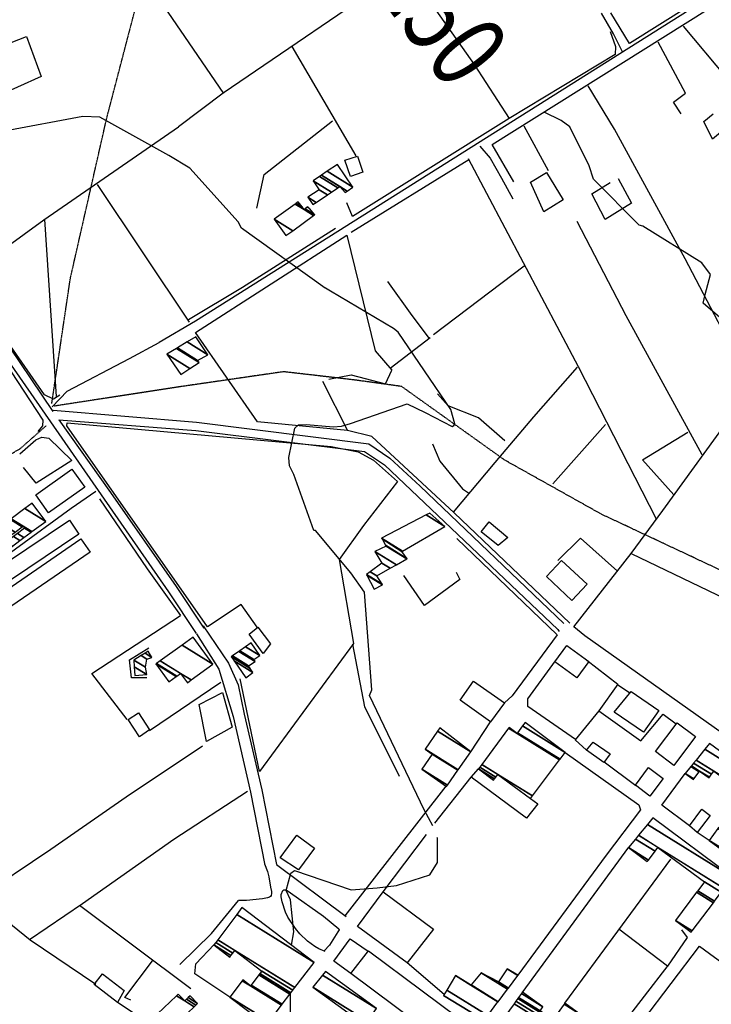
# Model space of a CAD drawing. Extents: x 512724 to 527063, y 4372566 to 4381851.
# Drawn here: x 518463 to 518819, y 4374035 to 4374542 of the extents above; entities that cross this region are included whole.
import ezdxf
from ezdxf.enums import TextEntityAlignment as Align

# ---------------------------------------------------------------- set-up
doc = ezdxf.new("R2010")
doc.units = 0
doc.header["$MEASUREMENT"] = 0
doc.linetypes.add('HIDDEN', pattern=[0.375, 0.25, -0.125])
for name, color, linetype in [('15', 7, 'CONTINUOUS'), ('21', 7, 'CONTINUOUS'), ('36', 7, 'CONTINUOUS'), ('38', 7, 'CONTINUOUS'), ('46', 7, 'CONTINUOUS'), ('47', 7, 'CONTINUOUS'), ('50', 7, 'CONTINUOUS'), ('51', 7, 'CONTINUOUS'), ('8', 6, 'CONTINUOUS'), ('9', 7, 'CONTINUOUS')]:
    doc.layers.add(name, color=color, linetype=linetype)
doc.styles.get("Standard").update_dxf_attribs({"font": 'txt', "height": 0.2})

msp = doc.modelspace()

# ---------------------------------------------------------------- linework, layer by layer
at = {"layer": '15', "color": 5, "linetype": 'HIDDEN'}
for points in [[(518480.02, 4374344.09), (518489.55, 4374408.41), (518508.27, 4374490.92), (518525.28, 4374556.08), (518552.27, 4374647.39), (518565.66, 4374664.34), (518623.73, 4374731.55), (518645.17, 4374748.22), (518715.83, 4374787.13), (518736.47, 4374806.18), (518742.03, 4374821.27), (518749.32, 4374850.31), (518759.16, 4374890.45)], [(517810.99, 4374652.38), (517843.91, 4374634.36), (517976.35, 4374570.1), (517996.72, 4374570.88), (518013.18, 4374566.96), (518029.64, 4374558.34), (518064.9, 4374524.64), (518106.44, 4374474.49), (518129.95, 4374450.98), (518179.32, 4374411.8), (518229.59, 4374364.6), (518256.12, 4374351.45), (518341.54, 4374305.22), (518368.18, 4374299.73), (518411.28, 4374301.3), (518444.98, 4374309.92), (518463.79, 4374320.89), (518477.11, 4374332.65)], [(519127.83, 4374316.38), (519107.68, 4374303.96), (519046.98, 4374270.23), (519013.37, 4374258.72), (518921.35, 4374236.51), (518885.94, 4374233.98), (518861.49, 4374240.72), (518762.85, 4374287.09), (518713.11, 4374314.92), (518659.99, 4374352.86), (518635.54, 4374356.23), (518599.29, 4374360.44), (518547.01, 4374352.86), (518481.25, 4374342.74)]]:
    msp.add_lwpolyline(points, dxfattribs=at)
at = {"layer": '36', "color": 1, "linetype": 'Continuous'}
for points in [[(518332.83, 4374553.97), (518358.85, 4374516.22), (518452.43, 4374381.5), (518480.59, 4374340.03)], [(518328.91, 4374551.26), (518354.93, 4374513.51), (518540.09, 4374247.15), (518554.31, 4374225.81)], [(518480.71, 4374340.66), (518554.47, 4374334.55), (518643.13, 4374323.28), (518653.91, 4374316), (518669.59, 4374301.55), (518743.51, 4374230.84)], [(518483.63, 4374335.67), (518510.13, 4374298.26), (518544.03, 4374249.84), (518558.27, 4374228.45)], [(518483.64, 4374335.74), (518554.1, 4374330.16), (518640.95, 4374319.44), (518651.17, 4374312.54), (518740.35, 4374227.77), (518740.98, 4374226.85)], [(518557.9, 4374229.64), (518570.91, 4374210.44), (518575.84, 4374199.26), (518579.03, 4374184.24), (518588.04, 4374145.27), (518595.56, 4374106.94)], [(518554.45, 4374225.5), (518565.87, 4374207.34), (518573.26, 4374182.96), (518582.26, 4374144.04), (518589.63, 4374106.45)]]:
    msp.add_lwpolyline(points, dxfattribs=at)
at = {"layer": '38', "color": 7, "linetype": 'Continuous'}
for points in [[(518535.31, 4374375.74), (518553.89, 4374386.56), (519004.52, 4374670.69), (519011.1, 4374670.15), (519015.19, 4374664.38), (519033.32, 4374640.91), (519039.2, 4374639.48), (519043, 4374639.39), (519045.22, 4374641.05), (519098.85, 4374712.92), (519107.18, 4374715.89), (519128.41, 4374738.37), (519140.4, 4374749.91), (519155.19, 4374759.1), (519164.99, 4374760.56), (519183.02, 4374757.4)], [(518773.68, 4374525.08), (518769.03, 4374534.41), (518762.82, 4374544.93)], [(518700.27, 4374476.56), (518705.61, 4374470.34), (518711.32, 4374460.08), (518717.27, 4374449.36)], [(518480.14, 4374342.4), (518487.87, 4374350.41), (518519.93, 4374367.22), (518535.3, 4374375.51)], [(518502.7, 4374298.85), (518489.97, 4374290.02), (518375.23, 4374206.3), (518374.12, 4374201.5), (518379.54, 4374185.4), (518387.46, 4374181.67)]]:
    msp.add_lwpolyline(points, dxfattribs=at)
at = {"layer": '46', "color": 1, "linetype": 'Continuous'}
for p, q in [((518770.97, 4374199.43), (518777.46, 4374195.23)), ((518712.92, 4374190.01), (518716.87, 4374193.71)), ((518695.64, 4374164.92), (518705.77, 4374180.28)), ((518780.51, 4374147.3), (518764.16, 4374159.46)), ((518630.99, 4374080.39), (518682.83, 4374147.23)), ((518818.14, 4374119.27), (518812, 4374123.26)), ((518765.23, 4374111.62), (518719.79, 4374049.97)), ((518595.56, 4374106.94), (518631.45, 4374080.04)), ((518681.83, 4374039.93), (518662.82, 4374056.19))]:
    msp.add_line(p, q, dxfattribs=at)
for points in [[(518677.04, 4374128.08), (518695.85, 4374151.75), (518699.58, 4374156.04)], [(518589.48, 4374107.2), (518590.977742, 4374103.241), (518591.624619, 4374100.552248), (518592.59, 4374095.14), (518593.027284, 4374093.041484), (518593.07445, 4374091.982188), (518592.807783, 4374090.953795), (518592.51, 4374090.46), (518592.064002, 4374090.065818), (518590.99, 4374089.72), (518588.4, 4374089.18), (518580.179497, 4374088.410282), (518576.07, 4374088.37)], [(518620.69, 4374062.11), (518617.420243, 4374063.508734), (518615.403836, 4374064.633007), (518611.6, 4374067.43), (518607.699738, 4374071.189241), (518605.431181, 4374073.862344), (518601.44, 4374079.83), (518600.212436, 4374082.386349), (518598.6, 4374087.63), (518598.050429, 4374090.18856), (518598.061434, 4374091.500018), (518598.84, 4374093.4), (518599.376721, 4374093.841175), (518600.6, 4374093.84), (518602.74, 4374092.36), (518619.783483, 4374080.271596), (518627.69, 4374073.77), (518627.803221, 4374073.286861), (518627.15, 4374072.13), (518622.896228, 4374065.335696), (518620.22, 4374062.38)], [(518571.57, 4374038.61), (518553.67, 4374050.52), (518554.16, 4374055.66), (518563.59, 4374065.7)], [(518633.85, 4374050.78), (518625.12, 4374057.13), (518633.56, 4374068.58), (518642.7, 4374062.26)]]:
    msp.add_lwpolyline(points, dxfattribs=at)
at = {"layer": '47', "color": 1, "linetype": 'Continuous'}
for points in [[(518633.62, 4374460.96), (518630.85, 4374469.33), (518637.23, 4374471.44), (518640, 4374463.07)], [(518726.23, 4374457.94), (518734.57, 4374463.02), (518743.17, 4374448.89), (518733.16, 4374442.81)], [(518497.03, 4374301.02), (518478.39, 4374287.78), (518471.76, 4374297.12), (518490.4, 4374310.36)], [(518445.11, 4374254.62), (518489.09, 4374284.1), (518493.96, 4374276.82), (518450.15, 4374247.51)], [(518709.64, 4374270.95), (518700.9, 4374278.13), (518704.99, 4374283.12), (518714.65, 4374275.18)], [(518451.81, 4374244.86), (518495.01, 4374274.39), (518499.7, 4374267.52), (518456.12, 4374237.78)], [(518747.61, 4374242.78), (518734.5, 4374255.06), (518742.29, 4374263.38), (518755.36, 4374251.13)], [(518588.73, 4374215.47), (518581.54, 4374225.41), (518586.01, 4374229.03), (518592.47, 4374220.45)], [(518744.99, 4374219.57), (518756.25, 4374211.32), (518750.13, 4374202.96), (518738.87, 4374211.21)], [(518705.77, 4374180.28), (518690.06, 4374191.36), (518697.03, 4374201.24), (518712.92, 4374190.01)], [(518567.86, 4374195.3), (518572.89, 4374177.55), (518559.53, 4374170.19), (518555.89, 4374189.13)], [(518778.02, 4374195.92), (518792.25, 4374186.19), (518784.51, 4374174.88), (518769.34, 4374185.25)], [(518525.21, 4374172.54), (518519.33, 4374181.48), (518524.54, 4374184.92), (518530.27, 4374176.22)], [(518811.16, 4374172.78), (518800.05, 4374157.88), (518790.57, 4374164.95), (518801.67, 4374179.85)], [(518758.61, 4374169.86), (518767.22, 4374163.75), (518764.07, 4374159.33), (518755.18, 4374165.65)], [(518794.52, 4374151.16), (518787.69, 4374142.06), (518780.26, 4374147.63), (518787.08, 4374156.73)], [(518808.01, 4374126.82), (518814.49, 4374135.33), (518818.75, 4374132.07), (518812, 4374123.26)], [(518597.53, 4374110.24), (518606.14, 4374121.96), (518615.11, 4374115.35), (518606.86, 4374104.16)], [(518662.82, 4374056.19), (518637.36, 4374074.93), (518650.48, 4374092.75), (518676.46, 4374073.61)], [(518642.88, 4374062.49), (518698.14, 4374021.29), (518689.3, 4374009.44), (518633.85, 4374050.78)], [(518513.81, 4374035.79), (518501.84, 4374045.15), (518506.12, 4374050.64), (518517.22, 4374041.97)]]:
    msp.add_lwpolyline(points, close=True, dxfattribs=at)
at = {"layer": '50', "color": 1, "linetype": 'Continuous'}
for p, q in [((518603.5, 4374527.83), (518636.45, 4374471.54)), ((518633.96, 4374432.23), (518694.52, 4374469.65)), ((518476.24, 4374438.79), (518482.29, 4374347.65)), ((518676.33, 4374379.58), (518722.95, 4374414.94)), ((518654.13, 4374362.25), (518674.73, 4374377.98)), ((518654.13, 4374362.25), (518674.73, 4374377.98)), ((518737.81, 4374302.79), (518764.92, 4374333.23)), ((518737.81, 4374302.79), (518764.92, 4374333.23)), ((518567.03, 4374200.47), (518530.19, 4374175.71)), ((518567.03, 4374200.47), (518530.19, 4374175.71)), ((518650.48, 4374092.75), (518672.77, 4374122.28)), ((518721.95, 4374040.88), (518776.88, 4374115.86)), ((518744, 4374035.54), (518798.54, 4374109.61)), ((518494.18, 4374085.89), (518551.53, 4374043.01)), ((518796.98, 4374054.84), (518760.94, 4374008.54))]:
    msp.add_line(p, q, dxfattribs=at)
for points in [[(518381.8, 4374489.94), (518377.97, 4374489.97), (518334.49, 4374554.61), (518407.7, 4374590.9), (518482.05, 4374629.84), (518568.28, 4374503.67)], [(518680.64, 4374583.04), (518660.97, 4374567.18), (518568.18, 4374503.81), (518545.28, 4374486.53)], [(518661.9, 4374568.8), (518697.3, 4374518.62), (518715.39, 4374490.76), (518634.63, 4374440.37), (518631.79, 4374447.33)], [(518717.78, 4374458.24), (518706.5, 4374477.46), (518828.76, 4374554.28), (518840.25, 4374534.24)], [(518808.52, 4374548.93), (518777.25, 4374529.31), (518767.6, 4374545.13)], [(518808.52, 4374548.93), (518777.25, 4374529.31), (518767.6, 4374545.13)], [(518767.33, 4374535.56), (518770.06, 4374527.76), (518769.78, 4374523.77), (518715.39, 4374490.76)], [(518767.33, 4374535.56), (518770.06, 4374527.76), (518769.78, 4374523.77), (518715.39, 4374490.76)], [(518827.39, 4374497.9), (518833.36, 4374491.25), (518819.87, 4374480.12), (518815.52, 4374489.28), (518820.2, 4374493.15)], [(518827.39, 4374497.9), (518833.36, 4374491.25), (518819.87, 4374480.12), (518815.52, 4374489.28), (518820.2, 4374493.15)], [(518435.27, 4374409.12), (518475.84, 4374438.67), (518545.28, 4374486.53)], [(518585.52, 4374444.57), (518589.2, 4374462), (518624.35, 4374489.57)], [(518778.13, 4374266.83), (518794.4, 4374289.1), (518907.03, 4374444.5), (518931.28, 4374477.54)], [(518771.36, 4374459.91), (518778.25, 4374447.22), (518764.7, 4374438.8), (518757.85, 4374452.07), (518767.33, 4374457.75)], [(518625.89, 4374434.09), (518578.08, 4374403.8), (518550.39, 4374387.2)], [(518619.22, 4374355.63), (518632.19, 4374330.19), (518585.83, 4374334.68), (518553.89, 4374380.62), (518631.87, 4374430.77), (518646.32, 4374371.2), (518654.96, 4374361.3)], [(518452.95, 4374364.13), (518455.91, 4374365.36), (518475.44, 4374335.46), (518475.17, 4374332.59), (518472.78, 4374329.74)], [(518452.95, 4374364.13), (518455.91, 4374365.36), (518475.44, 4374335.46), (518475.17, 4374332.59), (518472.78, 4374329.74)], [(518686.75, 4374288.14), (518708.17, 4374313.69), (518728.01, 4374337.21), (518750.51, 4374362.88)], [(518585.72, 4374229.06), (518577.49, 4374240.6), (518560.2, 4374229.16), (518487.74, 4374332.55), (518487.9, 4374334.22), (518623.82, 4374321.92), (518637.55, 4374319.26), (518645.52, 4374314.91), (518657.95, 4374304.04), (518640.37, 4374281.37), (518627.83, 4374263.81), (518635.19, 4374220.55), (518586.83, 4374154.74), (518576.84, 4374202.48)], [(518746.6, 4374231.08), (518687.07, 4374287.85), (518644.58, 4374327.05), (518632.19, 4374330.19)], [(518800.05, 4374297.12), (518783.95, 4374315.19), (518807.19, 4374329.27)], [(518463.61, 4374318.21), (518471.86, 4374325.47), (518474.8, 4374326.73), (518478.57, 4374326.25), (518490.34, 4374314.75), (518471.92, 4374303.12), (518465.37, 4374311.17)], [(518504.51, 4374295.07), (518529.03, 4374258.94), (518546.22, 4374235.08)], [(518688.44, 4374274.71), (518739.99, 4374225.1), (518716.87, 4374193.71)], [(518837.85, 4374173.16), (518834.36, 4374167.81), (518754.29, 4374224.52), (518748.61, 4374229.23), (518778.13, 4374266.83)], [(518688.11, 4374257.37), (518689.88, 4374253.59), (518671.82, 4374240.22), (518661.18, 4374255.55)], [(518518.78, 4374181.53), (518500.66, 4374205.13), (518546.22, 4374235.08)], [(518755.34, 4374211.99), (518771.15, 4374199.69), (518761.42, 4374185.93), (518782.98, 4374170.47), (518794.51, 4374184.18), (518801.21, 4374179.23)], [(518749.39, 4374171.22), (518724.99, 4374188.15), (518724.99, 4374192.18), (518739.22, 4374211.69)], [(518761.42, 4374185.93), (518749.26, 4374171.06), (518755.18, 4374165.65)], [(518761.42, 4374185.93), (518749.26, 4374171.06), (518755.18, 4374165.65)], [(518441.06, 4374088.98), (518479.53, 4374114.81), (518518.34, 4374141.67), (518557.46, 4374167.86)], [(518744.11, 4374164.58), (518782, 4374137.52), (518782.83, 4374134.94), (518765.23, 4374111.62)], [(518726.28, 4374140.81), (518730.04, 4374138.06), (518724.29, 4374130.66), (518695.85, 4374151.75)], [(518808.01, 4374126.82), (518793.88, 4374137.47), (518805.91, 4374153.64)], [(518808.01, 4374126.82), (518793.88, 4374137.47), (518805.91, 4374153.64)], [(518502.68, 4374045.14), (518468.82, 4374067.97), (518428.67, 4374100.29), (518413.75, 4374116.66), (518400.71, 4374136.2), (518395.81, 4374142.89)], [(518468.57, 4374068.31), (518495.72, 4374086.84), (518542.77, 4374119.92), (518580.69, 4374144.6)], [(518804.02, 4374073.18), (518806.86, 4374069.26), (518796.73, 4374054.48), (518771.72, 4374073.6)], [(518769.53, 4374007.22), (518813.24, 4374064.9), (518887.03, 4374010.76), (518863.21, 4373977.98), (518945.94, 4373921.5), (518928.54, 4373899.32)], [(518520.59, 4374036.98), (518517.59, 4374038.37), (518531.75, 4374057.37)], [(518520.59, 4374036.98), (518517.59, 4374038.37), (518531.75, 4374057.37)]]:
    msp.add_lwpolyline(points, dxfattribs=at)
at = {"layer": '51', "color": 1, "linetype": 'Continuous'}
for p, q in [((518827.14, 4374511.9), (518805.05, 4374538.21)), ((518735.52, 4374463.82), (518723.06, 4374486.82)), ((518550.89, 4374385.98), (518503.49, 4374456.8)), ((518778.13, 4374266.83), (518854.51, 4374230.12)), ((518553.95, 4374009.54), (518513.81, 4374035.79))]:
    msp.add_line(p, q, dxfattribs=at)
for points in [[(518454.37, 4374527.95), (518466.99, 4374532.89), (518474.57, 4374512.32), (518450.1, 4374501.4), (518441.84, 4374516.15)], [(518803.86, 4374493.11), (518799.83, 4374499.11), (518805.99, 4374503.76), (518791.99, 4374530.04)], [(518840.04, 4374353.35), (518805.84, 4374418.53), (518769.43, 4374485.31), (518755.92, 4374507.65)], [(518484.06, 4374348.37), (518480.95, 4374346.27), (518476.29, 4374348.61), (518383.07, 4374482.57), (518385.3, 4374485.74)], [(518791.04, 4374284.5), (518751.04, 4374362.96), (518694.35, 4374469.98)], [(518814.53, 4374317.62), (518775.56, 4374389.23), (518750.23, 4374437.72)], [(518674.27, 4374377.63), (518665.41, 4374389.3), (518652.81, 4374406.87)], [(518622.52, 4374356.64), (518634.05, 4374358.83), (518651.72, 4374354.29), (518654.96, 4374361.3)], [(518713.02, 4374324.91), (518699.51, 4374336.79), (518683.91, 4374342.82), (518678.39, 4374349.1)], [(518675.92, 4374323.37), (518679.58, 4374314.5), (518691.23, 4374300.13), (518694.93, 4374297.71)], [(518740.4, 4374263.32), (518751.96, 4374274.72), (518771.01, 4374257.77)], [(518528.89, 4374202.87), (518521.03, 4374202.84), (518520.02, 4374212.2), (518529.96, 4374218.38)], [(518658.83, 4374152.14), (518641.14, 4374188), (518634.93, 4374220.2)], [(518545.87, 4374055.44), (518562.22, 4374071.4), (518576.07, 4374088.37)]]:
    msp.add_lwpolyline(points, dxfattribs=at)
at = {"layer": '8', "linetype": 'Continuous'}
msp.add_lwpolyline([(518921.15, 4374287.53), (518921.01, 4374287.66), (518900.66, 4374322.85), (518896.39, 4374325.86), (518815.16, 4374395.7), (518816.13, 4374400.24), (518818.98, 4374410.53), (518814.49, 4374416.44), (518784.03, 4374435.37), (518782.2, 4374435.92), (518758.63, 4374459.55), (518756.48, 4374466.41), (518746.56, 4374486.51), (518742.06, 4374489.65), (518733.4, 4374494.03)], dxfattribs=at)
at = {"layer": '9', "color": 30, "linetype": 'Continuous'}
for points in [[(518620.79, 4374403.39), (518620.62, 4374403.47), (518577.56, 4374434.26), (518575.9, 4374437.53), (518551.03, 4374465.22), (518540.17, 4374471.67), (518504.67, 4374491.49), (518495.91, 4374491.85), (518455.64, 4374484.2), (518439.8, 4374475.09), (518422.34, 4374470.97), (518419.44, 4374472.48), (518378.77, 4374567.77), (518378.38, 4374572.26), (518375.6, 4374584.32), (518373.9, 4374590.56)], [(518629.03, 4374332.39), (518633.62, 4374333.84), (518662.76, 4374343.85), (518672.02, 4374339.39), (518685.97, 4374332.34), (518686.91, 4374332.7), (518687.4, 4374333.58), (518685.25, 4374341.06), (518658.29, 4374380.81), (518655.82, 4374382.62), (518623.42, 4374401.91), (518620.79, 4374403.39)], [(518602.38, 4374311.98), (518601.95, 4374316.34), (518605.06, 4374331.33), (518606.89, 4374333.16), (518611.1, 4374333.34), (518624.81, 4374332.06), (518629.03, 4374332.39)], [(518676.02, 4374126.7), (518671.52, 4374134.94), (518643.49, 4374193.88), (518644.67, 4374196.74), (518640.86, 4374247.06), (518633.93, 4374256.91), (518615.63, 4374278.67), (518614.75, 4374278.7), (518604.45, 4374307.49), (518602.38, 4374311.98)], [(518647.34, 4374094.85), (518657.27, 4374096.06), (518674.55, 4374101.54), (518678.36, 4374107.81), (518678.44, 4374120.41), (518678.32, 4374120.8)], [(518603.25, 4374065.36), (518604.59, 4374072.18), (518602.74, 4374088.61), (518600.51, 4374093.49), (518602.91, 4374102.48), (518604.9, 4374103.78), (518633.98, 4374093.76), (518647.34, 4374094.85)], [(518603.06, 4374022.4), (518602.82, 4374036.58), (518602.82, 4374040.55)]]:
    msp.add_lwpolyline(points, dxfattribs=at)

# ---------------------------------------------------------------- texts
at = {"layer": '8', "linetype": 'Continuous', "width": 0.75}
msp.add_text('150', height=40, rotation=306.497758, dxfattribs=at).set_placement((518676.495205, 4374582.561653), align=Align.TOP_LEFT)

# ---------------------------------------------------------------- meshes
at = {"layer": '21', "color": 5, "linetype": 'Continuous'}
mesh = msp.add_polyface(dxfattribs=at)
corners = [(518522.7, 4374204.04), (518522.7, 4374204.04), (518522.458018, 4374208.666467), (518528.92, 4374204.66), (518522.28242, 4374212.023735), (518528.24, 4374208.33), (518522.28, 4374212.07), (518528.246267, 4374208.370879), (518525.997082, 4374214.363626), (518528.89, 4374212.57), (518528.014627, 4374215.608552), (518531.48, 4374213.46), (518529.67, 4374216.63)]
mesh.append_faces([[corners[k] for k in face] for face in [(0, 1, 3, 2), (2, 3, 5, 4), (4, 5, 7, 6), (6, 7, 9, 8), (8, 9, 11, 10), (10, 11, 12, 12)]], dxfattribs={"vtx0": -1, "vtx2": -1, "color": 5})
at = {"layer": '47', "color": 1, "linetype": 'Continuous'}
mesh = msp.add_polyface(dxfattribs=at)
corners = [(518614.24, 4374446.45), (518615.953414, 4374447.591458), (518611.73, 4374450.21), (518621.773709, 4374451.468875), (518617.53, 4374454.1), (518623.842122, 4374452.846829), (518614.45, 4374458.67), (518627.102045, 4374455.018554), (518617.687993, 4374460.855323), (518630.89, 4374452.67), (518628.2, 4374455.75), (518618.778561, 4374461.591348), (518631.980537, 4374453.406045), (518628.2, 4374455.75), (518621.71811, 4374463.57525), (518634.92, 4374455.39), (518627, 4374467.14)]
mesh.append_faces([[corners[k] for k in face] for face in [(0, 0, 1, 2), (2, 1, 3, 4), (4, 3, 5, 6), (6, 5, 7, 8), (8, 7, 10, 11), (9, 9, 12, 13), (11, 12, 15, 14), (14, 15, 16, 16)]], dxfattribs={"vtx0": -1, "vtx2": -1, "color": 1})
mesh = msp.add_polyface(dxfattribs=at)
corners = [(518600.49, 4374430.49), (518603.932878, 4374432.983359), (518594.39, 4374438.9), (518614.728701, 4374440.801776), (518605.165938, 4374446.730746), (518609.78, 4374443.87), (518615.32, 4374441.23), (518605.756148, 4374447.159645), (518608.733693, 4374445.31355), (518610.36894, 4374444.299686), (518615.32, 4374441.23), (518606.83, 4374447.94), (518611.440482, 4374445.081474), (518612.522078, 4374444.410878), (518611.74, 4374445.3)]
mesh.append_faces([[corners[k] for k in face] for face in [(0, 0, 1, 2), (2, 1, 3, 4), (4, 5, 8, 7), (5, 3, 6, 9), (7, 8, 11, 11), (9, 10, 13, 12), (12, 13, 14, 14)]], dxfattribs={"vtx0": -1, "vtx2": -1, "color": 1})
mesh = msp.add_polyface(dxfattribs=at)
corners = [(518546.31, 4374359.07), (518546.31, 4374359.07), (518539.27, 4374369.41), (518551.014242, 4374362.128501), (518544.200021, 4374372.432056), (518555.8, 4374365.24), (518544.690692, 4374372.732833), (518555.05, 4374366.31), (518549.638987, 4374375.766091), (518560.31, 4374369.15), (518554.05, 4374378.47)]
mesh.append_faces([[corners[k] for k in face] for face in [(0, 1, 3, 2), (2, 3, 5, 4), (4, 5, 7, 6), (6, 7, 9, 8), (8, 9, 10, 10)]], dxfattribs={"vtx0": -1, "vtx2": -1, "color": 1})
mesh = msp.add_polyface(dxfattribs=at)
corners = [(518458.6, 4374269.8), (518459.745806, 4374270.654181), (518456.43, 4374272.71), (518463.609484, 4374273.534493), (518460.294137, 4374275.590027), (518459.02, 4374276.38), (518465.702928, 4374275.095122), (518462.387829, 4374277.150503), (518461.113939, 4374277.940322), (518455.05, 4374281.7), (518469.364664, 4374277.824889), (518466.05, 4374279.88), (518464.776541, 4374280.669552), (518458.707317, 4374284.432507), (518469.808017, 4374278.155402), (518465.22, 4374281), (518459.150136, 4374284.763352), (518476.87, 4374283.42), (518466.203597, 4374290.033233), (518476.87, 4374283.42), (518469.88, 4374292.78)]
mesh.append_faces([[corners[k] for k in face] for face in [(0, 0, 1, 2), (2, 1, 3, 4), (5, 5, 8, 9), (4, 3, 6, 7), (9, 8, 12, 13), (7, 6, 10, 11), (13, 12, 15, 16), (11, 10, 14, 15), (16, 14, 17, 18), (18, 19, 20, 20)]], dxfattribs={"vtx0": -1, "vtx2": -1, "color": 1})
mesh = msp.add_polyface(dxfattribs=at)
corners = [(518645.86, 4374248.51), (518650.22, 4374250.7), (518642.051319, 4374255.764631), (518649.972351, 4374251.086494), (518641.87, 4374256.11), (518647.17, 4374255.46), (518643.804856, 4374257.546409), (518654.040132, 4374259.300093), (518649.75, 4374261.96), (518657.303667, 4374261.124261), (518646.23, 4374267.99), (518662.600734, 4374264.085082), (518651.98, 4374270.67), (518662.86, 4374264.23), (518651.720392, 4374271.136623), (518660.18, 4374268.01), (518649.921199, 4374274.370517), (518649.66, 4374274.84), (518660.437343, 4374268.157984), (518649.66, 4374274.84), (518672.620441, 4374286.731384), (518682.3, 4374280.73), (518674.51, 4374287.71)]
mesh.append_faces([[corners[k] for k in face] for face in [(0, 0, 1, 2), (2, 1, 3, 4), (4, 3, 5, 6), (6, 5, 7, 8), (8, 7, 9, 10), (10, 9, 11, 12), (12, 11, 13, 14), (14, 13, 15, 16), (16, 15, 18, 19), (17, 18, 21, 20), (20, 21, 22, 22)]], dxfattribs={"vtx0": -1, "vtx2": -1, "color": 1})
mesh = msp.add_polyface(dxfattribs=at)
corners = [(518540.28, 4374200.85), (518544.03128, 4374203.586744), (518533.51, 4374210.11), (518549.78, 4374200.42), (518544.325819, 4374203.801624), (518533.807958, 4374210.322761), (518551.725354, 4374201.837648), (518546.27, 4374205.22), (518535.774708, 4374211.727143), (518562.83, 4374209.93), (518547.001492, 4374219.743769), (518552.71, 4374223.82), (518552.71, 4374223.82)]
mesh.append_faces([[corners[k] for k in face] for face in [(0, 0, 1, 2), (2, 1, 4, 5), (5, 4, 7, 8), (3, 3, 6, 7), (8, 6, 9, 10), (10, 9, 12, 11)]], dxfattribs={"vtx0": -1, "vtx2": -1, "color": 1})
mesh = msp.add_polyface(dxfattribs=at)
corners = [(518579.9, 4374202.86), (518579.9, 4374202.86), (518573.823295, 4374211.669614), (518583.5, 4374205.67), (518572.34, 4374213.82), (518582.080009, 4374207.781137), (518572.895234, 4374214.203805), (518581.24, 4374209.03), (518576.278726, 4374216.54264), (518584.67, 4374211.34), (518576.716929, 4374216.845547), (518584, 4374212.33), (518579.677008, 4374218.891698), (518586.97, 4374214.37), (518582.51, 4374220.85)]
mesh.append_faces([[corners[k] for k in face] for face in [(0, 1, 3, 2), (2, 3, 5, 4), (4, 5, 7, 6), (6, 7, 9, 8), (8, 9, 11, 10), (10, 11, 13, 12), (12, 13, 14, 14)]], dxfattribs={"vtx0": -1, "vtx2": -1, "color": 1})
mesh = msp.add_polyface(dxfattribs=at)
corners = [(518683.12, 4374147.03), (518683.612808, 4374147.734181), (518670.41, 4374155.92), (518688.973307, 4374155.393871), (518675.77, 4374163.58), (518689.11054, 4374155.589964), (518672.03, 4374166.18), (518695.64, 4374164.92), (518678.527297, 4374175.529977), (518695.64, 4374164.92), (518679.66, 4374177.16)]
mesh.append_faces([[corners[k] for k in face] for face in [(0, 0, 1, 2), (2, 1, 3, 4), (4, 3, 5, 6), (6, 5, 7, 8), (8, 9, 10, 10)]], dxfattribs={"vtx0": -1, "vtx2": -1, "color": 1})
mesh = msp.add_polyface(dxfattribs=at)
corners = [(518707.29, 4374150.34), (518707.757538, 4374150.969878), (518699.58, 4374156.04), (518726.28, 4374140.81), (518708.430647, 4374151.876705), (518700.250903, 4374156.948194), (518726.28, 4374140.81), (518709.45, 4374153.25), (518701.266916, 4374158.323561), (518727.306699, 4374142.178741), (518715.047187, 4374176.97777), (518719.35, 4374174.31), (518741.231911, 4374160.743086), (518715.3, 4374177.32), (518719.603458, 4374174.651831), (518741.487383, 4374161.083668), (518722.205397, 4374178.160983), (518744.11, 4374164.58), (518723.48, 4374179.88)]
mesh.append_faces([[corners[k] for k in face] for face in [(0, 0, 1, 2), (2, 1, 4, 5), (5, 4, 7, 8), (3, 6, 9, 7), (8, 9, 12, 10), (10, 11, 13, 13), (11, 12, 15, 14), (14, 15, 17, 16), (16, 17, 18, 18)]], dxfattribs={"vtx0": -1, "vtx2": -1, "color": 1})
mesh = msp.add_polyface(dxfattribs=at)
corners = [(518834.63, 4374107.28), (518835.516314, 4374108.496583), (518818.14, 4374119.27), (518839.996744, 4374114.646562), (518822.613384, 4374125.424348), (518830.33, 4374120.64), (518840.393984, 4374115.191827), (518823.01, 4374125.97), (518830.726941, 4374121.185451), (518848.755025, 4374126.668456), (518839.081683, 4374132.665985), (518810.14, 4374150.61), (518848.959465, 4374126.949077), (518839.285969, 4374132.946702), (518810.343019, 4374150.891502), (518805.91, 4374153.64), (518851.657634, 4374130.652668), (518841.982105, 4374136.651554), (518818.13, 4374151.44), (518813.02243, 4374154.606724), (518808.796616, 4374157.226754), (518851.906938, 4374130.99487), (518842.231221, 4374136.993872), (518818.378824, 4374151.782499), (518813.27, 4374154.95), (518809.063331, 4374157.55816), (518852.996538, 4374132.490489), (518843.32, 4374138.49), (518819.466329, 4374153.279417), (518810.229031, 4374159.006596), (518854.212547, 4374134.159622), (518820.68, 4374154.95), (518811.52997, 4374160.623073), (518858.38, 4374139.88), (518815.988488, 4374166.162988), (518818.32, 4374169.06), (518818.32, 4374169.06)]
mesh.append_faces([[corners[k] for k in face] for face in [(0, 0, 1, 2), (2, 1, 3, 4), (4, 5, 7, 7), (5, 3, 6, 8), (8, 6, 9, 10), (11, 11, 14, 15), (10, 9, 12, 13), (15, 14, 19, 20), (13, 12, 16, 17), (20, 19, 24, 25), (18, 18, 23, 24), (17, 16, 21, 22), (25, 23, 28, 29), (22, 21, 26, 27), (29, 28, 31, 32), (27, 26, 30, 31), (32, 30, 33, 34), (34, 33, 36, 35)]], dxfattribs={"vtx0": -1, "vtx2": -1, "color": 1})
mesh = msp.add_polyface(dxfattribs=at)
corners = [(518809.03, 4374071.98), (518809.54283, 4374072.666195), (518800.94, 4374078), (518820.410886, 4374087.208249), (518811.774443, 4374092.562895), (518786.36, 4374108.32), (518821.027487, 4374088.033295), (518812.389137, 4374093.389124), (518786.975223, 4374109.145901), (518776.63, 4374115.56), (518824.408808, 4374092.557688), (518815.76, 4374097.92), (518790.348987, 4374113.674979), (518780.235471, 4374119.945418), (518825.913184, 4374094.570625), (518791.85, 4374115.69), (518781.839572, 4374121.896524), (518830.21, 4374100.32), (518786.421227, 4374127.469298), (518789.25, 4374130.91), (518789.25, 4374130.91)]
mesh.append_faces([[corners[k] for k in face] for face in [(0, 0, 1, 2), (2, 1, 3, 4), (5, 5, 8, 9), (4, 3, 6, 7), (9, 8, 12, 13), (7, 6, 10, 11), (13, 12, 15, 16), (11, 10, 14, 15), (16, 14, 17, 18), (18, 17, 20, 19)]], dxfattribs={"vtx0": -1, "vtx2": -1, "color": 1})
mesh = msp.add_polyface(dxfattribs=at)
corners = [(518590.43, 4374024.27), (518591.798389, 4374026.068279), (518571.57, 4374038.61), (518598.2349, 4374034.526867), (518578.003683, 4374047.070341), (518582.23, 4374044.45), (518598.531347, 4374034.916445), (518578.3, 4374047.46), (518582.52738, 4374044.838999), (518602.467705, 4374040.08944), (518586.476126, 4374050.004313), (518571.58, 4374059.24), (518603.069801, 4374040.880689), (518587.080117, 4374050.794387), (518572.183743, 4374060.030227), (518563.41, 4374065.47), (518604.026672, 4374042.138169), (518588.04, 4374052.05), (518573.143232, 4374061.286084), (518564.35703, 4374066.733582), (518605.050638, 4374043.483821), (518574.17, 4374062.63), (518565.370464, 4374068.085764), (518614.94, 4374056.48), (518575.158109, 4374081.145008), (518577.83, 4374084.71), (518577.83, 4374084.71)]
mesh.append_faces([[corners[k] for k in face] for face in [(0, 0, 1, 2), (2, 1, 3, 4), (4, 5, 7, 7), (5, 3, 6, 8), (8, 6, 9, 10), (11, 11, 14, 15), (10, 9, 12, 13), (15, 14, 18, 19), (13, 12, 16, 17), (19, 18, 21, 22), (17, 16, 20, 21), (22, 20, 23, 24), (24, 23, 26, 25)]], dxfattribs={"vtx0": -1, "vtx2": -1, "color": 1})
mesh = msp.add_polyface(dxfattribs=at)
corners = [(518623.52, 4374000.45), (518624.992308, 4374002.462404), (518597.19, 4374019.7), (518627.450335, 4374005.822124), (518599.649967, 4374023.058517), (518615.97, 4374012.94), (518628.329674, 4374007.024037), (518600.53, 4374024.26), (518616.84946, 4374014.141838), (518633.969443, 4374014.732678), (518622.49, 4374021.85), (518634.340564, 4374015.23994), (518615.76, 4374026.76), (518635.886266, 4374017.352661), (518617.299852, 4374028.876348), (518626.81, 4374022.98), (518636.378276, 4374018.025159), (518617.79, 4374029.55), (518627.299942, 4374023.65378), (518641.479782, 4374024.998082), (518632.38, 4374030.64), (518642.442462, 4374026.313907), (518614.32, 4374043.75), (518647.1, 4374032.68), (518619.290892, 4374049.921811), (518620.86, 4374051.87), (518620.86, 4374051.87)]
mesh.append_faces([[corners[k] for k in face] for face in [(0, 0, 1, 2), (2, 1, 3, 4), (4, 5, 7, 7), (5, 3, 6, 8), (8, 6, 9, 10), (10, 9, 11, 12), (12, 11, 13, 14), (14, 15, 17, 17), (15, 13, 16, 18), (18, 16, 19, 20), (20, 19, 21, 22), (22, 21, 23, 24), (24, 23, 26, 25)]], dxfattribs={"vtx0": -1, "vtx2": -1, "color": 1})
mesh = msp.add_polyface(dxfattribs=at)
corners = [(518681.57, 4374039.49), (518698.97, 4374028.74), (518681.586726, 4374039.517733), (518704.31, 4374029.07), (518683.184934, 4374042.167666), (518709.555897, 4374036.107261), (518687.701805, 4374049.656928), (518695.6, 4374044.76), (518709.635099, 4374036.213509), (518687.77, 4374049.77), (518695.685043, 4374044.862627), (518714.510527, 4374042.753793), (518700.92, 4374051.18), (518714.913717, 4374043.294665), (518709.76, 4374046.49), (518719.696535, 4374049.710716), (518714.23, 4374053.1), (518719.86, 4374049.93), (518719.86, 4374049.93)]
mesh.append_faces([[corners[k] for k in face] for face in [(0, 0, 1, 2), (2, 1, 3, 4), (4, 3, 5, 6), (6, 7, 9, 9), (7, 5, 8, 10), (10, 8, 11, 12), (12, 11, 13, 14), (14, 13, 15, 16), (16, 15, 18, 17)]], dxfattribs={"vtx0": -1, "vtx2": -1, "color": 1})
mesh = msp.add_polyface(dxfattribs=at)
corners = [(518541.79, 4374022.69), (518534.45, 4374029.99), (518543.530033, 4374024.360326), (518534.45, 4374029.99), (518544.09519, 4374039.315208), (518548.41, 4374036.64), (518553.217255, 4374033.659474), (518545, 4374040.19), (518549.316187, 4374037.513938), (518554.126008, 4374034.531821), (518550.207656, 4374038.373682), (518555.02, 4374035.39), (518551.22, 4374039.35)]
mesh.append_faces([[corners[k] for k in face] for face in [(0, 0, 2, 3), (1, 2, 6, 4), (4, 5, 7, 7), (5, 6, 9, 8), (8, 9, 11, 10), (10, 11, 12, 12)]], dxfattribs={"vtx0": -1, "vtx2": -1, "color": 1})
mesh = msp.add_polyface(dxfattribs=at)
corners = [(518749.11, 4373992.5), (518749.11, 4373992.5), (518708.31, 4374022.04), (518751.333171, 4373995.36538), (518717.844164, 4374035.211475), (518761.33, 4374008.25), (518718.810186, 4374036.546037), (518744.61, 4374020.55), (518719.780633, 4374037.886713), (518737.63, 4374026.82), (518745.590416, 4374021.884495), (518720.137045, 4374038.379097), (518731.2, 4374031.52), (518737.988772, 4374027.310921), (518745.95049, 4374022.374609), (518721.593551, 4374040.391264), (518732.66, 4374033.53), (518739.454921, 4374029.317109), (518747.421958, 4374024.377499), (518722.15, 4374041.16), (518740.015054, 4374030.083561), (518747.984123, 4374025.142691), (518743.578005, 4374034.958884), (518751.56, 4374030.01), (518744.01, 4374035.55)]
mesh.append_faces([[corners[k] for k in face] for face in [(0, 1, 3, 2), (2, 3, 5, 4), (4, 5, 7, 6), (6, 7, 10, 8), (8, 9, 12, 11), (9, 10, 14, 13), (11, 12, 16, 15), (13, 14, 18, 17), (15, 16, 19, 19), (17, 18, 21, 20), (20, 21, 23, 22), (22, 23, 24, 24)]], dxfattribs={"vtx0": -1, "vtx2": -1, "color": 1})

doc.saveas('drawing.dxf')
